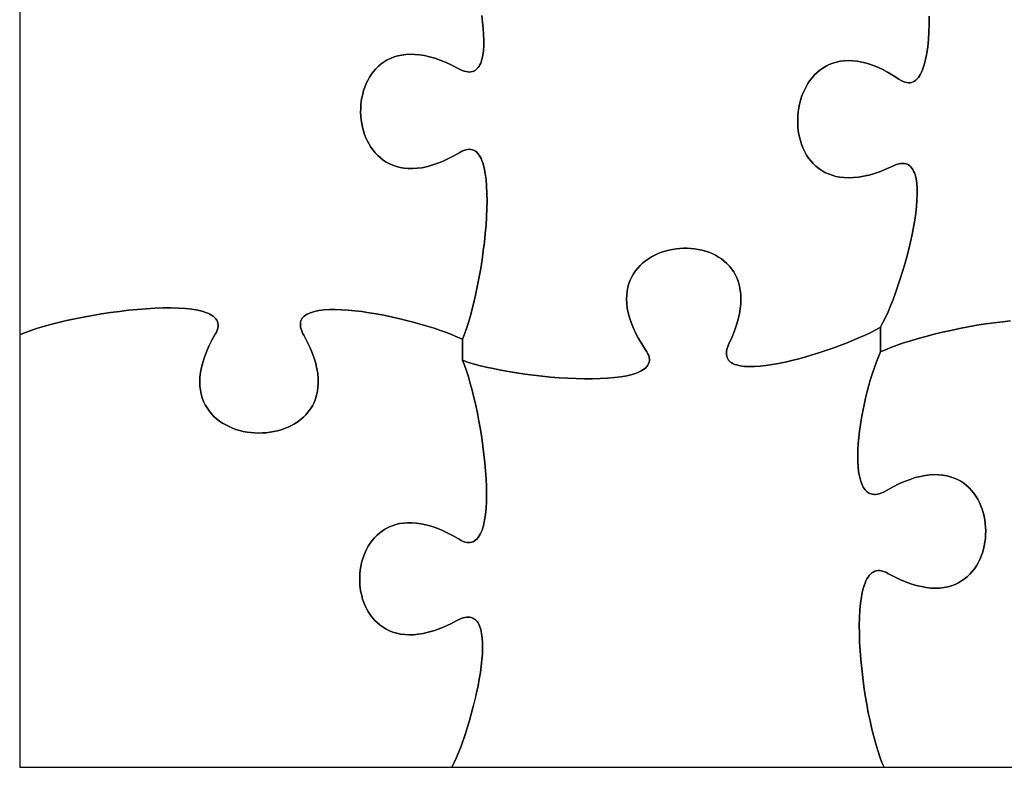
# Model space of a CAD drawing. Units: millimetres. Extents: x 0 to 8, y 0 to 8.
# Drawn here: x 0 to 2.28, y 0 to 1.73 of the extents above; entities that cross this region are included whole.
import ezdxf

# ---------------------------------------------------------------- set-up
doc = ezdxf.new("R2010")
doc.units = ezdxf.units.MM

msp = doc.modelspace()

# ---------------------------------------------------------------- linework, layer by layer
at = {"flags": 128}
for points in [[(0, 2), (0, 1)], [(0, 1), (0.011491, 1.00486), (0.024533, 1.009721), (0.038987, 1.014552), (0.054717, 1.019321), (0.071584, 1.023998), (0.089449, 1.028551), (0.108175, 1.032949), (0.127624, 1.037161), (0.147658, 1.041156), (0.168138, 1.044902), (0.188927, 1.048368), (0.209887, 1.051524), (0.230879, 1.054337), (0.251765, 1.056778), (0.272409, 1.058813), (0.29267, 1.060413), (0.312412, 1.061546), (0.331496, 1.062181), (0.349785, 1.062287), (0.36714, 1.061832), (0.383423, 1.060786), (0.398496, 1.059117), (0.412221, 1.056794), (0.424461, 1.053785), (0.42998, 1.052014), (0.435076, 1.05006), (0.439732, 1.047919), (0.44393, 1.045588), (0.447653, 1.043061), (0.450884, 1.040336), (0.453605, 1.037409), (0.455799, 1.034275), (0.457449, 1.030931), (0.458538, 1.027372), (0.459049, 1.023596), (0.458964, 1.019597), (0.458265, 1.015373), (0.456937, 1.010919), (0.45496, 1.006231), (0.452319, 1.001306), (0.444509, 0.987395), (0.437738, 0.973919), (0.431974, 0.960877), (0.427183, 0.948269), (0.423332, 0.936097), (0.420387, 0.924359), (0.418315, 0.913057), (0.417082, 0.90219), (0.416656, 0.89176), (0.417002, 0.881766), (0.418087, 0.872209), (0.419879, 0.863089), (0.422343, 0.854407), (0.425446, 0.846162), (0.429155, 0.838355), (0.433436, 0.830987), (0.438255, 0.824058), (0.443581, 0.817567), (0.449378, 0.811516), (0.455614, 0.805905), (0.462255, 0.800734), (0.469268, 0.796003), (0.476619, 0.791713), (0.484276, 0.787864), (0.492204, 0.784456), (0.50037, 0.78149), (0.508741, 0.778966), (0.517283, 0.776885), (0.525964, 0.775246), (0.534748, 0.77405), (0.543604, 0.773297), (0.552498, 0.772988), (0.561396, 0.773123), (0.570265, 0.773702), (0.579072, 0.774726), (0.587783, 0.776195), (0.596364, 0.778109), (0.604783, 0.780469), (0.613006, 0.783275), (0.620999, 0.786527), (0.628729, 0.790225), (0.636163, 0.794371), (0.643267, 0.798963), (0.650008, 0.804004), (0.656353, 0.809492), (0.662267, 0.815428), (0.667718, 0.821813), (0.672673, 0.828647), (0.677097, 0.83593), (0.680958, 0.843663), (0.684222, 0.851846), (0.686855, 0.860478), (0.688825, 0.869562), (0.690097, 0.879096), (0.690639, 0.889081), (0.690416, 0.899518), (0.689397, 0.910406), (0.687546, 0.921747), (0.684832, 0.933541), (0.681219, 0.945787), (0.676676, 0.958486), (0.671168, 0.971638), (0.664662, 0.985245), (0.657125, 0.999306), (0.654519, 1.004282), (0.652453, 1.00901), (0.650912, 1.013492), (0.649884, 1.017733), (0.649355, 1.021738), (0.649312, 1.025509), (0.649741, 1.029053), (0.65063, 1.032372), (0.651966, 1.035471), (0.653734, 1.038355), (0.655921, 1.041027), (0.658515, 1.043491), (0.661502, 1.045753), (0.664869, 1.047815), (0.668602, 1.049682), (0.672689, 1.051359), (0.681868, 1.054158), (0.692302, 1.056245), (0.703882, 1.057653), (0.716504, 1.058416), (0.730061, 1.058568), (0.744447, 1.058143), (0.759556, 1.057173), (0.775281, 1.055693), (0.791517, 1.053736), (0.808156, 1.051335), (0.825094, 1.048525), (0.842223, 1.045338), (0.859438, 1.041809), (0.876633, 1.037971), (0.910535, 1.029503), (0.943081, 1.020201), (0.958579, 1.015322), (0.97342, 1.010336), (0.987497, 1.005275), (1.000704, 1.000174), (1.012935, 0.995067), (1.024083, 0.989986), (1.028812, 1.001469), (1.033511, 1.014392), (1.038152, 1.028623), (1.042708, 1.044032), (1.047147, 1.060487), (1.051443, 1.077857), (1.055565, 1.096013), (1.059486, 1.114822), (1.063176, 1.134153), (1.066606, 1.153877), (1.069749, 1.173862), (1.072574, 1.193977), (1.075053, 1.214091), (1.077157, 1.234073), (1.078858, 1.253792), (1.080127, 1.273118), (1.080934, 1.291919), (1.081251, 1.310065), (1.081049, 1.327424), (1.0803, 1.343866), (1.078974, 1.35926), (1.077043, 1.373474), (1.074478, 1.386378), (1.071249, 1.397842), (1.069378, 1.402992), (1.067329, 1.407733), (1.065101, 1.412048), (1.062689, 1.415921), (1.060089, 1.419336), (1.057298, 1.422276), (1.054313, 1.424724), (1.05113, 1.426665), (1.047745, 1.428083), (1.044154, 1.428959), (1.040355, 1.42928), (1.036343, 1.429027), (1.032115, 1.428185), (1.027667, 1.426737), (1.022996, 1.424667), (1.018097, 1.421958), (1.004272, 1.41399), (0.99087, 1.407051), (0.977891, 1.401108), (0.965337, 1.396129), (0.953207, 1.39208), (0.941503, 1.38893), (0.930226, 1.386644), (0.919375, 1.38519), (0.908952, 1.384535), (0.898958, 1.384646), (0.889392, 1.38549), (0.880256, 1.387034), (0.871551, 1.389246), (0.863276, 1.392092), (0.855433, 1.39554), (0.848023, 1.399557), (0.841046, 1.404109), (0.834502, 1.409164), (0.828393, 1.414689), (0.822719, 1.42065), (0.817481, 1.427016), (0.812679, 1.433753), (0.808315, 1.440828), (0.804388, 1.448209), (0.800899, 1.455862), (0.79785, 1.463755), (0.795241, 1.471854), (0.793072, 1.480127), (0.791345, 1.48854), (0.790059, 1.497062), (0.789216, 1.505658), (0.788816, 1.514297), (0.78886, 1.522945), (0.789349, 1.531568), (0.790282, 1.540136), (0.791662, 1.548613), (0.793489, 1.556969), (0.795762, 1.565168), (0.798484, 1.57318), (0.801654, 1.58097), (0.805274, 1.588506), (0.809344, 1.595755), (0.813864, 1.602684), (0.818836, 1.60926), (0.824259, 1.615451), (0.830136, 1.621222), (0.836466, 1.626543), (0.84325, 1.631378), (0.850488, 1.635696), (0.858182, 1.639464), (0.866332, 1.642649), (0.874939, 1.645217), (0.884004, 1.647137), (0.893526, 1.648374), (0.903508, 1.648897), (0.913948, 1.648672), (0.924849, 1.647666), (0.936211, 1.645846), (0.948034, 1.64318), (0.96032, 1.639635), (0.973068, 1.635177), (0.98628, 1.629774), (0.999956, 1.623392), (1.014097, 1.616), (1.019104, 1.613431), (1.02386, 1.611367), (1.02837, 1.609794), (1.032638, 1.608702), (1.036668, 1.608077), (1.040465, 1.607907), (1.044031, 1.608181), (1.047373, 1.608886), (1.050493, 1.610009), (1.053396, 1.611539), (1.056087, 1.613464), (1.058569, 1.615771), (1.060846, 1.618449), (1.062923, 1.621484), (1.064805, 1.624865), (1.066494, 1.628579), (1.069314, 1.63696), (1.071417, 1.646528), (1.072837, 1.657187), (1.073606, 1.668839), (1.073759, 1.681386), (1.073329, 1.694731), (1.07235, 1.708776), (1.070854, 1.723424), (1.068876, 1.738577)], [(1.068876, 1.738577), (1.070854, 1.723424), (1.07235, 1.708776), (1.073329, 1.694731), (1.073759, 1.681386), (1.073606, 1.668839), (1.072837, 1.657187), (1.071417, 1.646528), (1.069314, 1.63696), (1.066494, 1.628579), (1.064805, 1.624865), (1.062923, 1.621484), (1.060846, 1.618449), (1.058569, 1.615771), (1.056087, 1.613464), (1.053396, 1.611539), (1.050493, 1.610009), (1.047373, 1.608886), (1.044031, 1.608181), (1.040465, 1.607907), (1.036668, 1.608077), (1.032638, 1.608702), (1.02837, 1.609794), (1.02386, 1.611367), (1.019104, 1.613431), (1.014097, 1.616), (0.999956, 1.623392), (0.98628, 1.629774), (0.973068, 1.635177), (0.96032, 1.639635), (0.948034, 1.64318), (0.936211, 1.645846), (0.924849, 1.647666), (0.913948, 1.648672), (0.903508, 1.648897), (0.893526, 1.648374), (0.884004, 1.647137), (0.874939, 1.645217), (0.866332, 1.642649), (0.858182, 1.639464), (0.850488, 1.635696), (0.84325, 1.631378), (0.836466, 1.626543), (0.830136, 1.621222), (0.824259, 1.615451), (0.818836, 1.60926), (0.813864, 1.602684), (0.809344, 1.595755), (0.805274, 1.588506), (0.801654, 1.58097), (0.798484, 1.57318), (0.795762, 1.565168), (0.793489, 1.556969), (0.791662, 1.548613), (0.790282, 1.540136), (0.789349, 1.531568), (0.78886, 1.522945), (0.788816, 1.514297), (0.789216, 1.505658), (0.790059, 1.497062), (0.791345, 1.48854), (0.793072, 1.480127), (0.795241, 1.471854), (0.79785, 1.463755), (0.800899, 1.455862), (0.804388, 1.448209), (0.808315, 1.440828), (0.812679, 1.433753), (0.817481, 1.427016), (0.822719, 1.42065), (0.828393, 1.414689), (0.834502, 1.409164), (0.841046, 1.404109), (0.848023, 1.399557), (0.855433, 1.39554), (0.863276, 1.392092), (0.871551, 1.389246), (0.880256, 1.387034), (0.889392, 1.38549), (0.898958, 1.384646), (0.908952, 1.384535), (0.919375, 1.38519), (0.930226, 1.386644), (0.941503, 1.38893), (0.953207, 1.39208), (0.965337, 1.396129), (0.977891, 1.401108), (0.99087, 1.407051), (1.004272, 1.41399), (1.018097, 1.421958), (1.022996, 1.424667), (1.027667, 1.426737), (1.032115, 1.428185), (1.036343, 1.429027), (1.040355, 1.42928), (1.044154, 1.428959), (1.047745, 1.428083), (1.05113, 1.426665), (1.054313, 1.424724), (1.057298, 1.422276), (1.060089, 1.419336), (1.062689, 1.415921), (1.065101, 1.412048), (1.067329, 1.407733), (1.069378, 1.402992), (1.071249, 1.397842), (1.074478, 1.386378), (1.077043, 1.373474), (1.078974, 1.35926), (1.0803, 1.343866), (1.081049, 1.327424), (1.081251, 1.310065), (1.080934, 1.291919), (1.080127, 1.273118), (1.078858, 1.253792), (1.077157, 1.234073), (1.075053, 1.214091), (1.072574, 1.193977), (1.069749, 1.173862), (1.066606, 1.153877), (1.063176, 1.134153), (1.059486, 1.114822), (1.055565, 1.096013), (1.051443, 1.077857), (1.047147, 1.060487), (1.042708, 1.044032), (1.038152, 1.028623), (1.033511, 1.014392), (1.028812, 1.001469), (1.024083, 0.989986), (1.024083, 0.941236)], [(1.024083, 0.941236), (1.035803, 0.937163), (1.048922, 0.933167), (1.063308, 0.92927), (1.078832, 0.925496), (1.095364, 0.921869), (1.112775, 0.918413), (1.130934, 0.915151), (1.149712, 0.912106), (1.168979, 0.909303), (1.188604, 0.906765), (1.208458, 0.904514), (1.228411, 0.902576), (1.248333, 0.900974), (1.268094, 0.899731), (1.287565, 0.898871), (1.306615, 0.898417), (1.325114, 0.898393), (1.342933, 0.898822), (1.359941, 0.899729), (1.37601, 0.901137), (1.391008, 0.903069), (1.404806, 0.905549), (1.417274, 0.908601), (1.428283, 0.912248), (1.433199, 0.914302), (1.437701, 0.916513), (1.441774, 0.918886), (1.4454, 0.921421), (1.448564, 0.924124), (1.45125, 0.926995), (1.45344, 0.93004), (1.45512, 0.933259), (1.456272, 0.936657), (1.456881, 0.940236), (1.45693, 0.943999), (1.456402, 0.947949), (1.455283, 0.952089), (1.453555, 0.956423), (1.451202, 0.960952), (1.448208, 0.965681), (1.43945, 0.979019), (1.431745, 0.991995), (1.425058, 1.004606), (1.419358, 1.01685), (1.414612, 1.028724), (1.410787, 1.040224), (1.40785, 1.05135), (1.405768, 1.062097), (1.404509, 1.072464), (1.404039, 1.082448), (1.404326, 1.092046), (1.405337, 1.101256), (1.40704, 1.110075), (1.4094, 1.118501), (1.412387, 1.12653), (1.415966, 1.134161), (1.420105, 1.141391), (1.424771, 1.148217), (1.429932, 1.154636), (1.435554, 1.160647), (1.441604, 1.166246), (1.448051, 1.17143), (1.454861, 1.176199), (1.462001, 1.180547), (1.469438, 1.184474), (1.47714, 1.187976), (1.485074, 1.191052), (1.493206, 1.193697), (1.501505, 1.19591), (1.509938, 1.197689), (1.518471, 1.19903), (1.527071, 1.199931), (1.535707, 1.200389), (1.544344, 1.200402), (1.552951, 1.199967), (1.561495, 1.199082), (1.569942, 1.197744), (1.57826, 1.19595), (1.586416, 1.193698), (1.594377, 1.190986), (1.60211, 1.18781), (1.609584, 1.184168), (1.616764, 1.180058), (1.623617, 1.175476), (1.630113, 1.170421), (1.636216, 1.16489), (1.641895, 1.158879), (1.647117, 1.152388), (1.651848, 1.145412), (1.656057, 1.137949), (1.65971, 1.129998), (1.662774, 1.121554), (1.665217, 1.112617), (1.667006, 1.103182), (1.668107, 1.093247), (1.668489, 1.082811), (1.668119, 1.07187), (1.666963, 1.060421), (1.664988, 1.048463), (1.662163, 1.035992), (1.658454, 1.023005), (1.653828, 1.009502), (1.648252, 0.995478), (1.641694, 0.980931), (1.639426, 0.975788), (1.637655, 0.970933), (1.636371, 0.966363), (1.635561, 0.962071), (1.635212, 0.958052), (1.635313, 0.954301), (1.635851, 0.950813), (1.636814, 0.947582), (1.63819, 0.944604), (1.639967, 0.941873), (1.642131, 0.939385), (1.644672, 0.937133), (1.647577, 0.935112), (1.650833, 0.933318), (1.654429, 0.931746), (1.658351, 0.930389), (1.667129, 0.928303), (1.677068, 0.927019), (1.688072, 0.926496), (1.70004, 0.926691), (1.712877, 0.927563), (1.726484, 0.929071), (1.740763, 0.931174), (1.755616, 0.933828), (1.770946, 0.936994), (1.786654, 0.940629), (1.802643, 0.944691), (1.818814, 0.94914), (1.851313, 0.959031), (1.883368, 0.969968), (1.914196, 0.981618), (1.943014, 0.99365), (1.956424, 0.999705), (1.969038, 1.005731), (1.980758, 1.011686), (1.991486, 1.017528), (1.997235, 1.028362), (2.003058, 1.040314), (2.008916, 1.053278), (2.01477, 1.067147), (2.020582, 1.081815), (2.026312, 1.097174), (2.031923, 1.113119), (2.037374, 1.129543), (2.042629, 1.146339), (2.047647, 1.163402), (2.05239, 1.180623), (2.056819, 1.197897), (2.060896, 1.215118), (2.064581, 1.232178), (2.067837, 1.248971), (2.070623, 1.265391), (2.072902, 1.28133), (2.074635, 1.296684), (2.075783, 1.311344), (2.076307, 1.325205), (2.076169, 1.33816), (2.075329, 1.350102), (2.073749, 1.360925), (2.07139, 1.370522), (2.069907, 1.374828), (2.068214, 1.378787), (2.066307, 1.382386), (2.064182, 1.385613), (2.061832, 1.388453), (2.059254, 1.390894), (2.056442, 1.392921), (2.053393, 1.394523), (2.0501, 1.395684), (2.046559, 1.396393), (2.042765, 1.396636), (2.038713, 1.396399), (2.034399, 1.395669), (2.029818, 1.394433), (2.024964, 1.392677), (2.019833, 1.390389), (2.005334, 1.383732), (1.991351, 1.378072), (1.977883, 1.373376), (1.964926, 1.36961), (1.952479, 1.366741), (1.940539, 1.364737), (1.929104, 1.363563), (1.918171, 1.363187), (1.907738, 1.363575), (1.897802, 1.364695), (1.888362, 1.366512), (1.879415, 1.368995), (1.870958, 1.37211), (1.862989, 1.375823), (1.855506, 1.380101), (1.848506, 1.384912), (1.841987, 1.390222), (1.835947, 1.395997), (1.830382, 1.402206), (1.825292, 1.408814), (1.820673, 1.415788), (1.816523, 1.423096), (1.81284, 1.430703), (1.809621, 1.438578), (1.806864, 1.446686), (1.804566, 1.454994), (1.802725, 1.46347), (1.80134, 1.47208), (1.800406, 1.480791), (1.799923, 1.48957), (1.799887, 1.498383), (1.800297, 1.507198), (1.801149, 1.515981), (1.802442, 1.524699), (1.804173, 1.533319), (1.80634, 1.541807), (1.80894, 1.550132), (1.811971, 1.558258), (1.81543, 1.566154), (1.819316, 1.573785), (1.823626, 1.58112), (1.828357, 1.588124), (1.833507, 1.594765), (1.839074, 1.601009), (1.845055, 1.606823), (1.851448, 1.612174), (1.858251, 1.617028), (1.86546, 1.621354), (1.873075, 1.625116), (1.881092, 1.628283), (1.889509, 1.630821), (1.898323, 1.632697), (1.907533, 1.633878), (1.917136, 1.63433), (1.92713, 1.634021), (1.937511, 1.632916), (1.948278, 1.630984), (1.959429, 1.62819), (1.97096, 1.624502), (1.982871, 1.619887), (1.995157, 1.614311), (2.007817, 1.607741), (2.020849, 1.600143), (2.03425, 1.591486), (2.039005, 1.588531), (2.043568, 1.586227), (2.047941, 1.584555), (2.052128, 1.5835), (2.05613, 1.583046), (2.059951, 1.583175), (2.063593, 1.583871), (2.067059, 1.585118), (2.070352, 1.586899), (2.073474, 1.589198), (2.076428, 1.591997), (2.079217, 1.595281), (2.081844, 1.599032), (2.08431, 1.603235), (2.08662, 1.607873), (2.088775, 1.612928), (2.092633, 1.624228), (2.095905, 1.637002), (2.098614, 1.651118), (2.100781, 1.666444), (2.102427, 1.682846), (2.103575, 1.700193), (2.104245, 1.718352), (2.10446, 1.737191)], [(2.10446, 1.737191), (2.104245, 1.718352), (2.103575, 1.700193), (2.102427, 1.682846), (2.100781, 1.666444), (2.098614, 1.651118), (2.095905, 1.637002), (2.092633, 1.624228), (2.088775, 1.612928), (2.08662, 1.607873), (2.08431, 1.603235), (2.081844, 1.599032), (2.079217, 1.595281), (2.076428, 1.591997), (2.073474, 1.589198), (2.070352, 1.586899), (2.067059, 1.585118), (2.063593, 1.583871), (2.059951, 1.583175), (2.05613, 1.583046), (2.052128, 1.5835), (2.047941, 1.584555), (2.043568, 1.586227), (2.039005, 1.588531), (2.03425, 1.591486), (2.020849, 1.600143), (2.007817, 1.607741), (1.995157, 1.614311), (1.982871, 1.619887), (1.97096, 1.624502), (1.959429, 1.62819), (1.948278, 1.630984), (1.937511, 1.632916), (1.92713, 1.634021), (1.917136, 1.63433), (1.907533, 1.633878), (1.898323, 1.632697), (1.889509, 1.630821), (1.881092, 1.628283), (1.873075, 1.625116), (1.86546, 1.621354), (1.858251, 1.617028), (1.851448, 1.612174), (1.845055, 1.606823), (1.839074, 1.601009), (1.833507, 1.594765), (1.828357, 1.588124), (1.823626, 1.58112), (1.819316, 1.573785), (1.81543, 1.566154), (1.811971, 1.558258), (1.80894, 1.550132), (1.80634, 1.541807), (1.804173, 1.533319), (1.802442, 1.524699), (1.801149, 1.515981), (1.800297, 1.507198), (1.799887, 1.498383), (1.799923, 1.48957), (1.800406, 1.480791), (1.80134, 1.47208), (1.802725, 1.46347), (1.804566, 1.454994), (1.806864, 1.446686), (1.809621, 1.438578), (1.81284, 1.430703), (1.816523, 1.423096), (1.820673, 1.415788), (1.825292, 1.408814), (1.830382, 1.402206), (1.835947, 1.395997), (1.841987, 1.390222), (1.848506, 1.384912), (1.855506, 1.380101), (1.862989, 1.375823), (1.870958, 1.37211), (1.879415, 1.368995), (1.888362, 1.366512), (1.897802, 1.364695), (1.907738, 1.363575), (1.918171, 1.363187), (1.929104, 1.363563), (1.940539, 1.364737), (1.952479, 1.366741), (1.964926, 1.36961), (1.977883, 1.373376), (1.991351, 1.378072), (2.005334, 1.383732), (2.019833, 1.390389), (2.024964, 1.392677), (2.029818, 1.394433), (2.034399, 1.395669), (2.038713, 1.396399), (2.042765, 1.396636), (2.046559, 1.396393), (2.0501, 1.395684), (2.053393, 1.394523), (2.056442, 1.392921), (2.059254, 1.390894), (2.061832, 1.388453), (2.064182, 1.385613), (2.066307, 1.382386), (2.068214, 1.378787), (2.069907, 1.374828), (2.07139, 1.370522), (2.073749, 1.360925), (2.075329, 1.350102), (2.076169, 1.33816), (2.076307, 1.325205), (2.075783, 1.311344), (2.074635, 1.296684), (2.072902, 1.28133), (2.070623, 1.265391), (2.067837, 1.248971), (2.064581, 1.232178), (2.060896, 1.215118), (2.056819, 1.197897), (2.05239, 1.180623), (2.047647, 1.163402), (2.042629, 1.146339), (2.037374, 1.129543), (2.031923, 1.113119), (2.026312, 1.097174), (2.020582, 1.081815), (2.01477, 1.067147), (2.008916, 1.053278), (2.003058, 1.040314), (1.997235, 1.028362), (1.991486, 1.017528), (1.991486, 0.960639)], [(1, 0), (2, 0), (1.994979, 0.011387), (1.990028, 0.024305), (1.985175, 0.038618), (1.980446, 0.054188), (1.975868, 0.070881), (1.971469, 0.08856), (1.967275, 0.10709), (1.963314, 0.126333), (1.959613, 0.146154), (1.956199, 0.166417), (1.953098, 0.186985), (1.950339, 0.207723), (1.947948, 0.228495), (1.945952, 0.249164), (1.944378, 0.269595), (1.943253, 0.289651), (1.942606, 0.309196), (1.942461, 0.328095), (1.942848, 0.34621), (1.943792, 0.363406), (1.945321, 0.379547), (1.947462, 0.394497), (1.950241, 0.40812), (1.953688, 0.420279), (1.955669, 0.425768), (1.957827, 0.430839), (1.960165, 0.435477), (1.962686, 0.439663), (1.965394, 0.443382), (1.968293, 0.446616), (1.971385, 0.449348), (1.974674, 0.451561), (1.978164, 0.453238), (1.981857, 0.454362), (1.985758, 0.454916), (1.989869, 0.454883), (1.994194, 0.454246), (1.998736, 0.452989), (2.003499, 0.451093), (2.008486, 0.448542), (2.02254, 0.440982), (2.036141, 0.434436), (2.049289, 0.428871), (2.061985, 0.424254), (2.074229, 0.420552), (2.086021, 0.417733), (2.097361, 0.415763), (2.10825, 0.41461), (2.118688, 0.414241), (2.128675, 0.414623), (2.138212, 0.415723), (2.147299, 0.417509), (2.155936, 0.419948), (2.164123, 0.423006), (2.171862, 0.426651), (2.179151, 0.43085), (2.185992, 0.435571), (2.192384, 0.44078), (2.198328, 0.446445), (2.203825, 0.452532), (2.208874, 0.45901), (2.213475, 0.465845), (2.21763, 0.473004), (2.221339, 0.480454), (2.224601, 0.488164), (2.227417, 0.496099), (2.229787, 0.504227), (2.231711, 0.512515), (2.233191, 0.520931), (2.234226, 0.529442), (2.234816, 0.538014), (2.234962, 0.546615), (2.234664, 0.555212), (2.233922, 0.563772), (2.232737, 0.572263), (2.231108, 0.580651), (2.229037, 0.588904), (2.226523, 0.596989), (2.223567, 0.604873), (2.22017, 0.612524), (2.21633, 0.619907), (2.212049, 0.626992), (2.207327, 0.633744), (2.202164, 0.640131), (2.196561, 0.646121), (2.190518, 0.65168), (2.184034, 0.656775), (2.177111, 0.661374), (2.169749, 0.665443), (2.161947, 0.668951), (2.153707, 0.671864), (2.145029, 0.674149), (2.135912, 0.675774), (2.126357, 0.676706), (2.116365, 0.676911), (2.105935, 0.676357), (2.095069, 0.675012), (2.083766, 0.672842), (2.072026, 0.669814), (2.05985, 0.665897), (2.047239, 0.661056), (2.034191, 0.655259), (2.020709, 0.648474), (2.006792, 0.640667), (2.001852, 0.637934), (1.997125, 0.635679), (1.99261, 0.633888), (1.988303, 0.632553), (1.9842, 0.63166), (1.980299, 0.6312), (1.976596, 0.63116), (1.973089, 0.63153), (1.969773, 0.632299), (1.966646, 0.633455), (1.963706, 0.634987), (1.960948, 0.636883), (1.958369, 0.639134), (1.955967, 0.641726), (1.953738, 0.644651), (1.951679, 0.647895), (1.94806, 0.655299), (1.945083, 0.663849), (1.942725, 0.673455), (1.940959, 0.684028), (1.939761, 0.695479), (1.939105, 0.707717), (1.938967, 0.720654), (1.939321, 0.7342), (1.940143, 0.748264), (1.941407, 0.762759), (1.943088, 0.777593), (1.945161, 0.792678), (1.947601, 0.807923), (1.950383, 0.823241), (1.953481, 0.83854), (1.956872, 0.853731), (1.960529, 0.868725), (1.964427, 0.883433), (1.968542, 0.897764), (1.972849, 0.911629), (1.977321, 0.924938), (1.981935, 0.937603), (1.986665, 0.949533), (1.991486, 0.960639), (1.991486, 1.017528), (1.980758, 1.011686), (1.969038, 1.005731), (1.956424, 0.999705), (1.943014, 0.99365), (1.914196, 0.981618), (1.883368, 0.969968), (1.851313, 0.959031), (1.818814, 0.94914), (1.802643, 0.944691), (1.786654, 0.940629), (1.770946, 0.936994), (1.755616, 0.933828), (1.740763, 0.931174), (1.726484, 0.929071), (1.712877, 0.927563), (1.70004, 0.926691), (1.688072, 0.926496), (1.677068, 0.927019), (1.667129, 0.928303), (1.658351, 0.930389), (1.654429, 0.931746), (1.650833, 0.933318), (1.647577, 0.935112), (1.644672, 0.937133), (1.642131, 0.939385), (1.639967, 0.941873), (1.63819, 0.944604), (1.636814, 0.947582), (1.635851, 0.950813), (1.635313, 0.954301), (1.635212, 0.958052), (1.635561, 0.962071), (1.636371, 0.966363), (1.637655, 0.970933), (1.639426, 0.975788), (1.641694, 0.980931), (1.648252, 0.995478), (1.653828, 1.009502), (1.658454, 1.023005), (1.662163, 1.035992), (1.664988, 1.048463), (1.666963, 1.060421), (1.668119, 1.07187), (1.668489, 1.082811), (1.668107, 1.093247), (1.667006, 1.103182), (1.665217, 1.112617), (1.662774, 1.121554), (1.65971, 1.129998), (1.656057, 1.137949), (1.651848, 1.145412), (1.647117, 1.152388), (1.641895, 1.158879), (1.636216, 1.16489), (1.630113, 1.170421), (1.623617, 1.175476), (1.616764, 1.180058), (1.609584, 1.184168), (1.60211, 1.18781), (1.594377, 1.190986), (1.586416, 1.193698), (1.57826, 1.19595), (1.569942, 1.197744), (1.561495, 1.199082), (1.552951, 1.199967), (1.544344, 1.200402), (1.535707, 1.200389), (1.527071, 1.199931), (1.518471, 1.19903), (1.509938, 1.197689), (1.501505, 1.19591), (1.493206, 1.193697), (1.485074, 1.191052), (1.47714, 1.187976), (1.469438, 1.184474), (1.462001, 1.180547), (1.454861, 1.176199), (1.448051, 1.17143), (1.441604, 1.166246), (1.435554, 1.160647), (1.429932, 1.154636), (1.424771, 1.148217), (1.420105, 1.141391), (1.415966, 1.134161), (1.412387, 1.12653), (1.4094, 1.118501), (1.40704, 1.110075), (1.405337, 1.101256), (1.404326, 1.092046), (1.404039, 1.082448), (1.404509, 1.072464), (1.405768, 1.062097), (1.40785, 1.05135), (1.410787, 1.040224), (1.414612, 1.028724), (1.419358, 1.01685), (1.425058, 1.004606), (1.431745, 0.991995), (1.43945, 0.979019), (1.448208, 0.965681), (1.451202, 0.960952), (1.453555, 0.956423), (1.455283, 0.952089), (1.456402, 0.947949), (1.45693, 0.943999), (1.456881, 0.940236), (1.456272, 0.936657), (1.45512, 0.933259), (1.45344, 0.93004), (1.45125, 0.926995), (1.448564, 0.924124), (1.4454, 0.921421), (1.441774, 0.918886), (1.437701, 0.916513), (1.433199, 0.914302), (1.428283, 0.912248), (1.417274, 0.908601), (1.404806, 0.905549), (1.391008, 0.903069), (1.37601, 0.901137), (1.359941, 0.899729), (1.342933, 0.898822), (1.325114, 0.898393), (1.306615, 0.898417), (1.287565, 0.898871), (1.268094, 0.899731), (1.248333, 0.900974), (1.228411, 0.902576), (1.208458, 0.904514), (1.188604, 0.906765), (1.168979, 0.909303), (1.149712, 0.912106), (1.130934, 0.915151), (1.112775, 0.918413), (1.095364, 0.921869), (1.078832, 0.925496), (1.063308, 0.92927), (1.048922, 0.933167), (1.035803, 0.937163), (1.024083, 0.941236), (1.028756, 0.92978), (1.033394, 0.916984), (1.037971, 0.902973), (1.042457, 0.887871), (1.046825, 0.871802), (1.051045, 0.854892), (1.05509, 0.837264), (1.058932, 0.819043), (1.062541, 0.800353), (1.065891, 0.781319), (1.068951, 0.762065), (1.071695, 0.742716), (1.074094, 0.723396), (1.076118, 0.70423), (1.077741, 0.685342), (1.078934, 0.666856), (1.079668, 0.648897), (1.079915, 0.631589), (1.079647, 0.615057), (1.078836, 0.599426), (1.077452, 0.584819), (1.075469, 0.571361), (1.072856, 0.559177), (1.069587, 0.54839), (1.067698, 0.54356), (1.065633, 0.539127), (1.06339, 0.535104), (1.060965, 0.53151), (1.058355, 0.528358), (1.055556, 0.525664), (1.052564, 0.523444), (1.049376, 0.521714), (1.045988, 0.520489), (1.042398, 0.519784), (1.0386, 0.519616), (1.034593, 0.519999), (1.030371, 0.52095), (1.025933, 0.522483), (1.021273, 0.524615), (1.016389, 0.527361), (1.002604, 0.535403), (0.989237, 0.542422), (0.976289, 0.54845), (0.963761, 0.55352), (0.951653, 0.557664), (0.939966, 0.560916), (0.928702, 0.563308), (0.91786, 0.564873), (0.907442, 0.565642), (0.897449, 0.56565), (0.887881, 0.564928), (0.87874, 0.563509), (0.870026, 0.561426), (0.861739, 0.558711), (0.853882, 0.555397), (0.846454, 0.551518), (0.839457, 0.547104), (0.832891, 0.54219), (0.826757, 0.536807), (0.821056, 0.530988), (0.815789, 0.524766), (0.810957, 0.518174), (0.80656, 0.511244), (0.8026, 0.504009), (0.799076, 0.496502), (0.795991, 0.488754), (0.793344, 0.4808), (0.791138, 0.472671), (0.789371, 0.464399), (0.788046, 0.456019), (0.787164, 0.447562), (0.786724, 0.439061), (0.786728, 0.430548), (0.787177, 0.422057), (0.788071, 0.41362), (0.789412, 0.405269), (0.7912, 0.397038), (0.793436, 0.388958), (0.796121, 0.381063), (0.799255, 0.373385), (0.80284, 0.365957), (0.806877, 0.358811), (0.811365, 0.35198), (0.816307, 0.345497), (0.821703, 0.339395), (0.827553, 0.333705), (0.833859, 0.328461), (0.840621, 0.323695), (0.847841, 0.31944), (0.855518, 0.315729), (0.863655, 0.312594), (0.872251, 0.310068), (0.881308, 0.308183), (0.890826, 0.306972), (0.900807, 0.306468), (0.91125, 0.306704), (0.922158, 0.307712), (0.93353, 0.309524), (0.945367, 0.312174), (0.957672, 0.315693), (0.970443, 0.320116), (0.983683, 0.325473), (0.997391, 0.331799), (1.011569, 0.339125), (1.016589, 0.341672), (1.021357, 0.343723), (1.025875, 0.34529), (1.030149, 0.346385), (1.034183, 0.347021), (1.037982, 0.347208), (1.041548, 0.346959), (1.044887, 0.346286), (1.048004, 0.3452), (1.050901, 0.343715), (1.053583, 0.341841), (1.056056, 0.33959), (1.058322, 0.336975), (1.060386, 0.334008), (1.062253, 0.330699), (1.063926, 0.327063), (1.066709, 0.318851), (1.068769, 0.309467), (1.070141, 0.299008), (1.070858, 0.287568), (1.070954, 0.275244), (1.070464, 0.26213), (1.06942, 0.248323), (1.067858, 0.233917), (1.06581, 0.219008), (1.063312, 0.203692), (1.060397, 0.188065), (1.057098, 0.172221), (1.049488, 0.140267), (1.040753, 0.108594), (1.031165, 0.077967), (1.020996, 0.049149), (1.015778, 0.035658), (1.010517, 0.022906), (1.005246, 0.010988), (1, 0)], [(0, 0), (1, 0), (1.005246, 0.010988), (1.010517, 0.022906), (1.015778, 0.035658), (1.020996, 0.049149), (1.031165, 0.077967), (1.040753, 0.108594), (1.049488, 0.140267), (1.053451, 0.156256), (1.057098, 0.172221), (1.060397, 0.188065), (1.063312, 0.203692), (1.06581, 0.219008), (1.067858, 0.233917), (1.06942, 0.248323), (1.070464, 0.26213), (1.070954, 0.275244), (1.070858, 0.287568), (1.070141, 0.299008), (1.068769, 0.309467), (1.066709, 0.318851), (1.063926, 0.327063), (1.062253, 0.330699), (1.060386, 0.334008), (1.058322, 0.336975), (1.056056, 0.33959), (1.053583, 0.341841), (1.050901, 0.343715), (1.048004, 0.3452), (1.044887, 0.346286), (1.041548, 0.346959), (1.037982, 0.347208), (1.034183, 0.347021), (1.030149, 0.346385), (1.025875, 0.34529), (1.021357, 0.343723), (1.016589, 0.341672), (1.011569, 0.339125), (0.997391, 0.331799), (0.983683, 0.325473), (0.970443, 0.320116), (0.957672, 0.315693), (0.945367, 0.312174), (0.93353, 0.309524), (0.922158, 0.307712), (0.91125, 0.306704), (0.900807, 0.306468), (0.890826, 0.306972), (0.881308, 0.308183), (0.872251, 0.310068), (0.863655, 0.312594), (0.855518, 0.315729), (0.847841, 0.31944), (0.840621, 0.323695), (0.833859, 0.328461), (0.827553, 0.333705), (0.821703, 0.339395), (0.816307, 0.345497), (0.811365, 0.35198), (0.806877, 0.358811), (0.80284, 0.365957), (0.799255, 0.373385), (0.796121, 0.381063), (0.793436, 0.388958), (0.7912, 0.397038), (0.789412, 0.405269), (0.788071, 0.41362), (0.787177, 0.422057), (0.786728, 0.430548), (0.786724, 0.439061), (0.787164, 0.447562), (0.788046, 0.456019), (0.789371, 0.464399), (0.791138, 0.472671), (0.793344, 0.4808), (0.795991, 0.488754), (0.799076, 0.496502), (0.8026, 0.504009), (0.80656, 0.511244), (0.810957, 0.518174), (0.815789, 0.524766), (0.821056, 0.530988), (0.826757, 0.536807), (0.832891, 0.54219), (0.839457, 0.547104), (0.846454, 0.551518), (0.853882, 0.555397), (0.861739, 0.558711), (0.870026, 0.561426), (0.87874, 0.563509), (0.887881, 0.564928), (0.897449, 0.56565), (0.907442, 0.565642), (0.91786, 0.564873), (0.928702, 0.563308), (0.939966, 0.560916), (0.951653, 0.557664), (0.963761, 0.55352), (0.976289, 0.54845), (0.989237, 0.542422), (1.002604, 0.535403), (1.016389, 0.527361), (1.021273, 0.524615), (1.025933, 0.522483), (1.030371, 0.52095), (1.034593, 0.519999), (1.0386, 0.519616), (1.042398, 0.519784), (1.045988, 0.520489), (1.049376, 0.521714), (1.052564, 0.523444), (1.055556, 0.525664), (1.058355, 0.528358), (1.060965, 0.53151), (1.06339, 0.535104), (1.065633, 0.539127), (1.067698, 0.54356), (1.069587, 0.54839), (1.072856, 0.559177), (1.075469, 0.571361), (1.077452, 0.584819), (1.078836, 0.599426), (1.079647, 0.615057), (1.079915, 0.631589), (1.079668, 0.648897), (1.078934, 0.666856), (1.077741, 0.685342), (1.076118, 0.70423), (1.074094, 0.723396), (1.071695, 0.742716), (1.068951, 0.762065), (1.065891, 0.781319), (1.062541, 0.800353), (1.058932, 0.819043), (1.05509, 0.837264), (1.051045, 0.854892), (1.046825, 0.871802), (1.042457, 0.887871), (1.037971, 0.902973), (1.033394, 0.916984), (1.028756, 0.92978), (1.024083, 0.941236), (1.024083, 0.989986), (1.012935, 0.995067), (1.000704, 1.000174), (0.987497, 1.005275), (0.97342, 1.010336), (0.958579, 1.015322), (0.943081, 1.020201), (0.910535, 1.029503), (0.876633, 1.037971), (0.859438, 1.041809), (0.842223, 1.045338), (0.825094, 1.048525), (0.808156, 1.051335), (0.791517, 1.053736), (0.775281, 1.055693), (0.759556, 1.057173), (0.744447, 1.058143), (0.730061, 1.058568), (0.716504, 1.058416), (0.703882, 1.057653), (0.692302, 1.056245), (0.681868, 1.054158), (0.672689, 1.051359), (0.668602, 1.049682), (0.664869, 1.047815), (0.661502, 1.045753), (0.658515, 1.043491), (0.655921, 1.041027), (0.653734, 1.038355), (0.651966, 1.035471), (0.65063, 1.032372), (0.649741, 1.029053), (0.649312, 1.025509), (0.649355, 1.021738), (0.649884, 1.017733), (0.650912, 1.013492), (0.652453, 1.00901), (0.654519, 1.004282), (0.657125, 0.999306), (0.664662, 0.985245), (0.671168, 0.971638), (0.676676, 0.958486), (0.681219, 0.945787), (0.684832, 0.933541), (0.687546, 0.921747), (0.689397, 0.910406), (0.690416, 0.899518), (0.690639, 0.889081), (0.690097, 0.879096), (0.688825, 0.869562), (0.686855, 0.860478), (0.684222, 0.851846), (0.680958, 0.843663), (0.677097, 0.83593), (0.672673, 0.828647), (0.667718, 0.821813), (0.662267, 0.815428), (0.656353, 0.809492), (0.650008, 0.804004), (0.643267, 0.798963), (0.636163, 0.794371), (0.628729, 0.790225), (0.620999, 0.786527), (0.613006, 0.783275), (0.604783, 0.780469), (0.596364, 0.778109), (0.587783, 0.776195), (0.579072, 0.774726), (0.570265, 0.773702), (0.561396, 0.773123), (0.552498, 0.772988), (0.543604, 0.773297), (0.534748, 0.77405), (0.525964, 0.775246), (0.517283, 0.776885), (0.508741, 0.778966), (0.50037, 0.78149), (0.492204, 0.784456), (0.484276, 0.787864), (0.476619, 0.791713), (0.469268, 0.796003), (0.462255, 0.800734), (0.455614, 0.805905), (0.449378, 0.811516), (0.443581, 0.817567), (0.438255, 0.824058), (0.433436, 0.830987), (0.429155, 0.838355), (0.425446, 0.846162), (0.422343, 0.854407), (0.419879, 0.863089), (0.418087, 0.872209), (0.417002, 0.881766), (0.416656, 0.89176), (0.417082, 0.90219), (0.418315, 0.913057), (0.420387, 0.924359), (0.423332, 0.936097), (0.427183, 0.948269), (0.431974, 0.960877), (0.437738, 0.973919), (0.444509, 0.987395), (0.452319, 1.001306), (0.45496, 1.006231), (0.456937, 1.010919), (0.458265, 1.015373), (0.458964, 1.019597), (0.459049, 1.023596), (0.458538, 1.027372), (0.457449, 1.030931), (0.455799, 1.034275), (0.453605, 1.037409), (0.450884, 1.040336), (0.447653, 1.043061), (0.44393, 1.045588), (0.439732, 1.047919), (0.435076, 1.05006), (0.42998, 1.052014), (0.424461, 1.053785), (0.412221, 1.056794), (0.398496, 1.059117), (0.383423, 1.060786), (0.36714, 1.061832), (0.349785, 1.062287), (0.331496, 1.062181), (0.312412, 1.061546), (0.29267, 1.060413), (0.272409, 1.058813), (0.251765, 1.056778), (0.230879, 1.054337), (0.209887, 1.051524), (0.188927, 1.048368), (0.168138, 1.044902), (0.147658, 1.041156), (0.127624, 1.037161), (0.108175, 1.032949), (0.089449, 1.028551), (0.071584, 1.023998), (0.054717, 1.019321), (0.038987, 1.014552), (0.024533, 1.009721), (0.011491, 1.00486), (0, 1), (0, 0)], [(2.292357, 1.032316), (2.273524, 1.030444), (2.254181, 1.028096), (2.234458, 1.025309), (2.214485, 1.022118), (2.194392, 1.018561), (2.174311, 1.014674), (2.154372, 1.010494), (2.134705, 1.006057), (2.11544, 1.001401), (2.096709, 0.996562), (2.078642, 0.991576), (2.061369, 0.98648), (2.04502, 0.981312), (2.029728, 0.976106), (2.015621, 0.970902), (2.00283, 0.965733), (1.991486, 0.960639), (1.986665, 0.949533), (1.981935, 0.937603), (1.977321, 0.924938), (1.972849, 0.911629), (1.968542, 0.897764), (1.964427, 0.883433), (1.960529, 0.868725), (1.956872, 0.853731), (1.953481, 0.83854), (1.950383, 0.823241), (1.947601, 0.807923), (1.945161, 0.792678), (1.943088, 0.777593), (1.941407, 0.762759), (1.940143, 0.748264), (1.939321, 0.7342), (1.938967, 0.720654), (1.939105, 0.707717), (1.939761, 0.695479), (1.940959, 0.684028), (1.942725, 0.673455), (1.945083, 0.663849), (1.94806, 0.655299), (1.951679, 0.647895), (1.953738, 0.644651), (1.955967, 0.641726), (1.958369, 0.639134), (1.960948, 0.636883), (1.963706, 0.634987), (1.966646, 0.633455), (1.969773, 0.632299), (1.973089, 0.63153), (1.976596, 0.63116), (1.980299, 0.6312), (1.9842, 0.63166), (1.988303, 0.632553), (1.99261, 0.633888), (1.997125, 0.635679), (2.001852, 0.637934), (2.006792, 0.640667), (2.020709, 0.648474), (2.034191, 0.655259), (2.047239, 0.661056), (2.05985, 0.665897), (2.072026, 0.669814), (2.083766, 0.672842), (2.095069, 0.675012), (2.105935, 0.676357), (2.116365, 0.676911), (2.126357, 0.676706), (2.135912, 0.675774), (2.145029, 0.674149), (2.153707, 0.671864), (2.161947, 0.668951), (2.169749, 0.665443), (2.177111, 0.661374), (2.184034, 0.656775), (2.190518, 0.65168), (2.196561, 0.646121), (2.202164, 0.640131), (2.207327, 0.633744), (2.212049, 0.626992), (2.21633, 0.619907), (2.22017, 0.612524), (2.223567, 0.604873), (2.226523, 0.596989), (2.229037, 0.588904), (2.231108, 0.580651), (2.232737, 0.572263), (2.233922, 0.563772), (2.234664, 0.555212), (2.234962, 0.546615), (2.234816, 0.538014), (2.234226, 0.529442), (2.233191, 0.520931), (2.231711, 0.512515), (2.229787, 0.504227), (2.227417, 0.496099), (2.224601, 0.488164), (2.221339, 0.480454), (2.21763, 0.473004), (2.213475, 0.465845), (2.208874, 0.45901), (2.203825, 0.452532), (2.198328, 0.446445), (2.192384, 0.44078), (2.185992, 0.435571), (2.179151, 0.43085), (2.171862, 0.426651), (2.164123, 0.423006), (2.155936, 0.419948), (2.147299, 0.417509), (2.138212, 0.415723), (2.128675, 0.414623), (2.118688, 0.414241), (2.10825, 0.41461), (2.097361, 0.415763), (2.086021, 0.417733), (2.074229, 0.420552), (2.061985, 0.424254), (2.049289, 0.428871), (2.036141, 0.434436), (2.02254, 0.440982), (2.008486, 0.448542), (2.003499, 0.451093), (1.998736, 0.452989), (1.994194, 0.454246), (1.989869, 0.454883), (1.985758, 0.454916), (1.981857, 0.454362), (1.978164, 0.453238), (1.974674, 0.451561), (1.971385, 0.449348), (1.968293, 0.446616), (1.965394, 0.443382), (1.962686, 0.439663), (1.960165, 0.435477), (1.957827, 0.430839), (1.955669, 0.425768), (1.953688, 0.420279), (1.950241, 0.40812), (1.947462, 0.394497), (1.945321, 0.379547), (1.943792, 0.363406), (1.942848, 0.34621), (1.942461, 0.328095), (1.942606, 0.309196), (1.943253, 0.289651), (1.944378, 0.269595), (1.945952, 0.249164), (1.947948, 0.228495), (1.950339, 0.207723), (1.953098, 0.186985), (1.956199, 0.166417), (1.959613, 0.146154), (1.963314, 0.126333), (1.967275, 0.10709), (1.971469, 0.08856), (1.975868, 0.070881), (1.980446, 0.054188), (1.985175, 0.038618), (1.990028, 0.024305), (1.994979, 0.011387), (2, 0)], [(1.991486, 0.960639), (2.00283, 0.965733), (2.015621, 0.970902), (2.029728, 0.976106), (2.04502, 0.981312), (2.061369, 0.98648), (2.078642, 0.991576), (2.096709, 0.996562), (2.11544, 1.001401), (2.134705, 1.006057), (2.154372, 1.010494), (2.174311, 1.014674), (2.194392, 1.018561), (2.214485, 1.022118), (2.234458, 1.025309), (2.254181, 1.028096), (2.273524, 1.030444), (2.292357, 1.032316)], [(2, 0), (3, 0)]]:
    msp.add_lwpolyline(points, dxfattribs=at)

doc.saveas('drawing.dxf')
